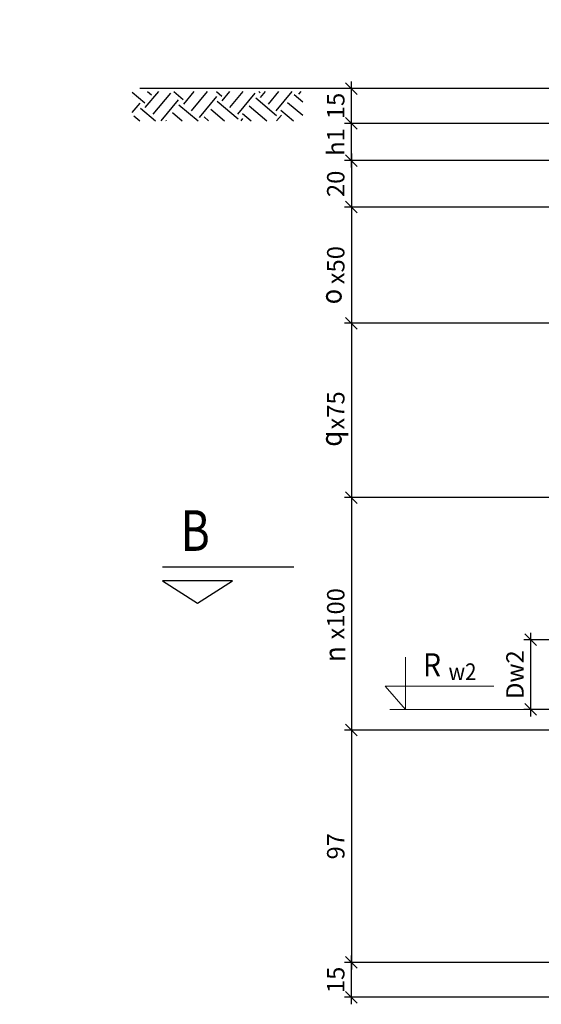
# Model space of a CAD drawing. Extents: x -2515 to 14081, y 536 to 7706.
# Drawn here: x -2515 to -272, y 1058 to 5295 of the extents above; entities that cross this region are included whole.
import ezdxf

# ---------------------------------------------------------------- set-up
doc = ezdxf.new("R2010")
doc.units = 0
doc.header["$LTSCALE"] = 33.670034
doc.layers.get('0').update_dxf_attribs({"linetype": 'CONTINUOUS'})
doc.layers.get('DEFPOINTS').update_dxf_attribs({"linetype": 'CONTINUOUS'})
for name, color, linetype in [('KRESKOWANIE', 7, 'CONTINUOUS'), ('LINIE_CIĄGŁE', 7, 'CONTINUOUS'), ('R-SYM', 7, 'CONTINUOUS'), ('RYSUNEK', 7, 'CONTINUOUS')]:
    doc.layers.add(name, color=color, linetype=linetype)
doc.layers.add('WYMIARY', color=7, linetype='CONTINUOUS', lineweight=9)
doc.styles.add('DOR1', font='simplex.shx', dxfattribs={"width": 0.8})
doc.styles.add('POCHYLONY', font='txt')
doc.styles.get("Standard").update_dxf_attribs({"font": 'txt.shx', "width": 0.98})
doc.dimstyles.new('ISO-25_WS', dxfattribs={"dimscale": 33.670034, "dimtxt": 2.5, "dimasz": 2.5, "dimexe": 1.25, "dimexo": 0.625, "dimtad": 1, "dimdec": 4, "dimdsep": 46, "dimtxsty": 'Standard', "dimcen": 2.5, "dimadec": 0, "dimazin": 0, "dimtfac": 1, "dimtdec": 4, "dimtmove": 0, "dimatfit": 3, "dimfxl": 1, "dimtolj": 1, "dimtzin": 0, "dimarcsym": 0})
doc.dimstyles.new('ZAOKR', dxfattribs={"dimscale": 25, "dimtxt": 3, "dimasz": 2, "dimexe": 1.2, "dimexo": 1, "dimgap": 1.2, "dimtad": 1, "dimdec": 0, "dimlfac": 0.1, "dimzin": 0, "dimdsep": 46, "dimtxsty": 'DOR1', "dimblk1": 'OBLIQUE', "dimblk2": 'OBLIQUE', "dimsah": 1, "dimcen": -50, "dimdle": 1.2, "dimclrt": 2, "dimadec": 0, "dimazin": 0, "dimtfac": 1, "dimtdec": 0, "dimtix": 1, "dimtmove": 1, "dimatfit": 3, "dimldrblk": 'OBLIQUE', "dimfxl": 1, "dimtolj": 1, "dimtzin": 0, "dimarcsym": 0})

# ---------------------------------------------------------------- blocks, each defined once
blk = doc.blocks.new('_OBLIQUE')
at = {"color": 0, "linetype": 'ByBlock'}
blk.add_line((-0.5, -0.5), (0.5, 0.5), dxfattribs=at)
blk = doc.blocks.new('*D2')
at = {"layer": 'DEFPOINTS', "color": 0, "transparency": 16777216}
for p in [(140.8, 4688.4), (-1088.6, 4488.4), (140.8, 4488.4)]:
    blk.add_point(p, dxfattribs=at)
at = {"layer": 'WYMIARY', "color": 0, "lineweight": -2, "transparency": 16777216}
for p, q in [((-1088.6, 4718.4), (-1088.6, 4458.4)), ((115.8, 4688.4), (-1118.6, 4688.4)), ((115.8, 4488.4), (-1118.6, 4488.4))]:
    blk.add_line(p, q, dxfattribs=at)
at = {"layer": 'WYMIARY', "color": 0, "lineweight": -2, "transparency": 16777216, "xscale": 50, "yscale": 50, "zscale": 50}
for p, rotation in [((-1088.6, 4688.4), 90), ((-1088.6, 4488.4), 270)]:
    blk.add_blockref('_OBLIQUE', p, dxfattribs=dict(at, rotation=rotation))
at = {"layer": 'WYMIARY', "transparency": 16777216, "insert": (-1156.1, 4588.4), "char_height": 75, "attachment_point": 5, "rotation": 90, "style": 'DOR1'}
blk.add_mtext('\\A1;20', dxfattribs=at)
blk = doc.blocks.new('*D3')
at = {"layer": 'DEFPOINTS', "color": 0, "transparency": 16777216}
for p in [(-1088.6, 1238.4), (140.8, 1238.4), (140.8, 1088.4)]:
    blk.add_point(p, dxfattribs=at)
at = {"layer": 'WYMIARY', "color": 0, "lineweight": -2, "transparency": 16777216}
for p, q in [((115.8, 1238.4), (-1118.6, 1238.4)), ((-1088.6, 1058.4), (-1088.6, 1268.4)), ((115.8, 1088.4), (-1118.6, 1088.4))]:
    blk.add_line(p, q, dxfattribs=at)
at = {"layer": 'WYMIARY', "color": 0, "lineweight": -2, "transparency": 16777216, "xscale": 50, "yscale": 50, "zscale": 50}
for p, rotation in [((-1088.6, 1238.4), 90), ((-1088.6, 1088.4), 270)]:
    blk.add_blockref('_OBLIQUE', p, dxfattribs=dict(at, rotation=rotation))
at = {"layer": 'WYMIARY', "transparency": 16777216, "insert": (-1156.1, 1163.4), "char_height": 75, "attachment_point": 5, "rotation": 90, "style": 'DOR1'}
blk.add_mtext('\\A1;15', dxfattribs=at)
blk = doc.blocks.new('*D6')
at = {"layer": 'DEFPOINTS', "color": 0, "transparency": 16777216}
for p in [(193.3, 4488.4), (-1088.6, 3988.4), (290.8, 3988.4)]:
    blk.add_point(p, dxfattribs=at)
at = {"layer": 'WYMIARY', "color": 0, "lineweight": -2, "transparency": 16777216}
for p, q in [((-1088.6, 4518.4), (-1088.6, 3958.4)), ((168.3, 4488.4), (-1118.6, 4488.4)), ((265.8, 3988.4), (-1118.6, 3988.4))]:
    blk.add_line(p, q, dxfattribs=at)
at = {"layer": 'WYMIARY', "color": 0, "lineweight": -2, "transparency": 16777216, "xscale": 50, "yscale": 50, "zscale": 50}
for p, rotation in [((-1088.6, 4488.4), 90), ((-1088.6, 3988.4), 270)]:
    blk.add_blockref('_OBLIQUE', p, dxfattribs=dict(at, rotation=rotation))
at = {"layer": 'WYMIARY', "transparency": 16777216, "insert": (-1156.1, 4238.4), "char_height": 75, "attachment_point": 5, "rotation": 90, "style": 'DOR1'}
blk.add_mtext('\\A1;x50', dxfattribs=at)
blk = doc.blocks.new('*D7')
at = {"layer": 'DEFPOINTS', "color": 0, "transparency": 16777216}
for p in [(193.3, 3238.4), (-1088.6, 2238.4), (290.8, 2238.4)]:
    blk.add_point(p, dxfattribs=at)
at = {"layer": 'WYMIARY', "color": 0, "lineweight": -2, "transparency": 16777216}
for p, q in [((-1088.6, 3268.4), (-1088.6, 2208.4)), ((168.3, 3238.4), (-1118.6, 3238.4)), ((265.8, 2238.4), (-1118.6, 2238.4))]:
    blk.add_line(p, q, dxfattribs=at)
at = {"layer": 'WYMIARY', "color": 0, "lineweight": -2, "transparency": 16777216, "xscale": 50, "yscale": 50, "zscale": 50}
for p, rotation in [((-1088.6, 3238.4), 90), ((-1088.6, 2238.4), 270)]:
    blk.add_blockref('_OBLIQUE', p, dxfattribs=dict(at, rotation=rotation))
at = {"layer": 'WYMIARY', "transparency": 16777216, "insert": (-1156.1, 2738.4), "char_height": 75, "attachment_point": 5, "rotation": 90, "style": 'DOR1'}
blk.add_mtext('\\A1;x100', dxfattribs=at)
blk = doc.blocks.new('*D8')
at = {"layer": 'DEFPOINTS', "color": 0, "transparency": 16777216}
for p in [(173.2, 2238.4), (-1088.6, 1238.4), (-1088.6, 1238.4)]:
    blk.add_point(p, dxfattribs=at)
at = {"layer": 'WYMIARY', "color": 0, "lineweight": -2, "transparency": 16777216}
for p, q in [((-1088.6, 2268.4), (-1088.6, 1208.4)), ((148.2, 2238.4), (-1118.6, 2238.4)), ((-1113.6, 1238.4), (-1118.6, 1238.4))]:
    blk.add_line(p, q, dxfattribs=at)
at = {"layer": 'WYMIARY', "color": 0, "lineweight": -2, "transparency": 16777216, "xscale": 50, "yscale": 50, "zscale": 50}
for p, rotation in [((-1088.6, 2238.4), 90), ((-1088.6, 1238.4), 270)]:
    blk.add_blockref('_OBLIQUE', p, dxfattribs=dict(at, rotation=rotation))
at = {"layer": 'WYMIARY', "transparency": 16777216, "insert": (-1156.1, 1738.4), "char_height": 75, "attachment_point": 5, "rotation": 90, "style": 'DOR1'}
blk.add_mtext('\\A1;97', dxfattribs=at)
blk = doc.blocks.new('*D49')
at = {"layer": 'DEFPOINTS', "color": 0, "transparency": 16777216}
for p in [(-1088.6, 4848.4), (170.8, 4848.4), (140.8, 4688.4)]:
    blk.add_point(p, dxfattribs=at)
at = {"layer": 'WYMIARY', "color": 0, "lineweight": -2, "transparency": 16777216}
for p, q in [((-1088.6, 4658.4), (-1088.6, 4878.4)), ((145.8, 4848.4), (-1118.6, 4848.4)), ((115.8, 4688.4), (-1118.6, 4688.4))]:
    blk.add_line(p, q, dxfattribs=at)
at = {"layer": 'WYMIARY', "color": 0, "lineweight": -2, "transparency": 16777216, "xscale": 50, "yscale": 50, "zscale": 50}
for p, rotation in [((-1088.6, 4848.4), 90), ((-1088.6, 4688.4), 270)]:
    blk.add_blockref('_OBLIQUE', p, dxfattribs=dict(at, rotation=rotation))
at = {"layer": 'WYMIARY', "transparency": 16777216, "insert": (-1156.1, 4768.4), "char_height": 75, "attachment_point": 5, "rotation": 90, "style": 'DOR1'}
blk.add_mtext('\\A1;h1', dxfattribs=at)
blk = doc.blocks.new('*D53')
at = {"layer": 'DEFPOINTS', "color": 0, "transparency": 16777216}
for p in [(-318, 2626.9), (-71.3, 2626.9), (-71.3, 2326.9)]:
    blk.add_point(p, dxfattribs=at)
at = {"layer": 'WYMIARY', "color": 0, "lineweight": -2, "transparency": 16777216}
for p, q in [((-96.3, 2626.9), (-348, 2626.9)), ((-318, 2296.9), (-318, 2656.9)), ((-96.3, 2326.9), (-348, 2326.9))]:
    blk.add_line(p, q, dxfattribs=at)
at = {"layer": 'WYMIARY', "color": 0, "lineweight": -2, "transparency": 16777216, "xscale": 50, "yscale": 50, "zscale": 50}
for p, rotation in [((-318, 2626.9), 90), ((-318, 2326.9), 270)]:
    blk.add_blockref('_OBLIQUE', p, dxfattribs=dict(at, rotation=rotation))
at = {"layer": 'WYMIARY', "transparency": 16777216, "insert": (-385.5, 2476.9), "char_height": 75, "attachment_point": 5, "rotation": 90, "style": 'DOR1'}
blk.add_mtext('\\A1;Dw2', dxfattribs=at)
blk = doc.blocks.new('12ETC-B12X0312')
at = {"layer": 'R-SYM'}
blk.add_lwpolyline([(-50, -5), (50, -5), (0, 27)], close=True, dxfattribs=at)
blk = doc.blocks.new('*D60')
at = {"layer": 'DEFPOINTS', "color": 0}
for p in [(6584.8, 5165.1), (6584.8, 3522.5), (6871.7, 3357.9), (6588, 2752.8), (6584.8, 1880)]:
    blk.add_point(p, dxfattribs=at)
at = {"layer": 'WYMIARY', "color": 0, "lineweight": -2}
blk.add_arc((6584.8, 3522.5), 330.8, 277.742, 82.4991, dxfattribs=at)
at = {"layer": 'WYMIARY', "color": 0}
for points in [[(6628.4, 3857.7), (6627.5, 3843.3), (6584.8, 3853.3)], [(6628.8, 3201.9), (6629.8, 3187.5), (6586.2, 3191.7)]]:
    blk.add_solid(points, dxfattribs=at)
blk = doc.blocks.new('*D62')
at = {"layer": 'DEFPOINTS', "color": 0, "transparency": 16777216}
for p in [(-1088.6, 4998.4), (-756.9, 4998.4), (-954.1, 4848.4)]:
    blk.add_point(p, dxfattribs=at)
at = {"layer": 'WYMIARY', "color": 0, "lineweight": -2, "transparency": 16777216}
for p, q in [((-1088.6, 4818.4), (-1088.6, 5028.4)), ((-781.9, 4998.4), (-1118.6, 4998.4)), ((-979.1, 4848.4), (-1118.6, 4848.4))]:
    blk.add_line(p, q, dxfattribs=at)
at = {"layer": 'WYMIARY', "color": 0, "lineweight": -2, "transparency": 16777216, "xscale": 50, "yscale": 50, "zscale": 50}
for p, rotation in [((-1088.6, 4998.4), 90), ((-1088.6, 4848.4), 270)]:
    blk.add_blockref('_OBLIQUE', p, dxfattribs=dict(at, rotation=rotation))
at = {"layer": 'WYMIARY', "transparency": 16777216, "insert": (-1156.1, 4923.4), "char_height": 75, "attachment_point": 5, "rotation": 90, "style": 'DOR1'}
blk.add_mtext('\\A1;15', dxfattribs=at)
blk = doc.blocks.new('*D64')
at = {"layer": 'DEFPOINTS', "color": 0, "transparency": 16777216}
for p in [(193.3, 3988.4), (-1088.6, 3238.4), (120.9, 3238.4)]:
    blk.add_point(p, dxfattribs=at)
at = {"layer": 'WYMIARY', "color": 0, "lineweight": -2, "transparency": 16777216}
for p, q in [((168.3, 3988.4), (-1118.6, 3988.4)), ((-1088.6, 4018.4), (-1088.6, 3208.4)), ((95.9, 3238.4), (-1118.6, 3238.4))]:
    blk.add_line(p, q, dxfattribs=at)
at = {"layer": 'WYMIARY', "color": 0, "lineweight": -2, "transparency": 16777216, "xscale": 50, "yscale": 50, "zscale": 50}
for p, rotation in [((-1088.6, 3988.4), 90), ((-1088.6, 3238.4), 270)]:
    blk.add_blockref('_OBLIQUE', p, dxfattribs=dict(at, rotation=rotation))
at = {"layer": 'WYMIARY', "transparency": 16777216, "insert": (-1156.1, 3613.4), "char_height": 75, "attachment_point": 5, "rotation": 90, "style": 'DOR1'}
blk.add_mtext('\\A1;x75', dxfattribs=at)

msp = doc.modelspace()

# ---------------------------------------------------------------- hatches: boundary and pattern name
at = {"layer": 'KRESKOWANIE'}
h = msp.add_hatch(dxfattribs=at)
h.set_pattern_fill('EARTH', color=0, scale=468.75, angle=320, style=0)
h.set_pattern_definition([(320, (3732.38, -6125.72), (165.0975, 14.4442), [117.1875, -117.1875]), (320, (3760.63, -6092.06), (165.0975, 14.4442), [117.1875, -117.1875]), (320, (3788.87, -6058.39), (165.0975, 14.4442), [117.1875, -117.1875]), (50, (3809.51, -6056.59), (-14.4442, 165.0975), [117.1875, -117.1875]), (50, (3843.18, -6084.83), (-14.4442, 165.0975), [117.1875, -117.1875]), (50, (3876.84, -6113.08), (-14.4442, 165.0975), [117.1875, -117.1875])])
h.paths.add_polyline_path([(-2031.02925, 4985.027), (-2031.02925, 4860.027), (-1297.80056, 4860.027), (-1297.80056, 4985.027)])

# ---------------------------------------------------------------- linework, layer by layer
at = {"layer": 'RYSUNEK', "color": 0}
for p, q in [((253.27568, 4998.37191), (-1998.17837, 4998.37191)), ((-1900.27684, 2940.34693), (-1336.90978, 2940.34693))]:
    msp.add_line(p, q, dxfattribs=at)
at = {"layer": 'WYMIARY', "color": 0}
for p, q in [((-856.61958, 2552.0484), (-856.61958, 2326.91489)), ((-856.61958, 2326.91489), (-943.65569, 2427.86515)), ((-943.65569, 2427.86515), (-477.14928, 2427.86515)), ((-923.54802, 2326.91489), (-290.97851, 2326.91489))]:
    msp.add_line(p, q, dxfattribs=at)

# ---------------------------------------------------------------- block references
at = {"layer": 'RYSUNEK', "color": 0, "xscale": 3, "yscale": 3, "zscale": 3, "rotation": 180}
msp.add_blockref('12ETC-B12X0312', (-1750.68574, 2865.34693), dxfattribs=at)

# ---------------------------------------------------------------- texts
at = {"layer": 'LINIE_CIĄGŁE', "color": 0, "style": 'POCHYLONY', "width": 0.9}
for s, height, p in [('R', 100, (-781.2125, 2468.7819)), ('w2', 72, (-671.06077, 2453.14947))]:
    msp.add_text(s, height=height, dxfattribs=at).set_placement(p)
at = {"layer": 'RYSUNEK', "color": 0, "style": 'DOR1', "width": 0.8}
msp.add_text('B', height=175, dxfattribs=at).set_placement((-1822.9886, 3009.13895))
at = {"layer": 'WYMIARY', "color": 0, "style": 'POCHYLONY', "width": 0.9}
for s, p in [('o', (-1130.83646, 4069.91142)), ('q', (-1130.83646, 3457.37859)), ('n', (-1115.07146, 2531.37188))]:
    msp.add_text(s, height=90, rotation=90, dxfattribs=at).set_placement(p)

# ---------------------------------------------------------------- dimensions: what is measured, and where the dimension line sits
at = {"layer": 'WYMIARY', "color": 0}
dim = msp.add_angular_dim_2l(base=(6871.73466, 3357.91894), line1=((6584.77033, 3522.52633), (6588.0092, 2752.77083)), line2=((6584.77033, 1880.0013), (6584.77033, 5165.05135)), text=' ', dimstyle='ISO-25_WS', override={"dimscale": 108.197637, "dimtxt": 0.5, "dimasz": 0.4, "dimexe": 0.25, "dimexo": 0.1, "dimgap": 0.3}, dxfattribs=at)
dim.commit()
dim.dimension.update_dxf_attribs({"geometry": '*D60', "text_midpoint": (-2514.90673, 7705.59054)})
at = {"layer": 'WYMIARY'}
for base, p1, p2, picture, middle in [((-1088.55713, 4998.37191), (-954.05101, 4848.37191), (-756.85007, 4998.37191), '*D62', (-1156.05713, 4923.37191)), ((-1088.55713, 4488.37191), (140.77568, 4688.37191), (140.77568, 4488.37191), '*D2', (-1156.05713, 4588.37191)), ((-1088.55713, 1238.37191), (140.77568, 1088.37191), (140.77568, 1238.37191), '*D3', (-1156.05713, 1163.37191))]:
    dim = msp.add_linear_dim(base=base, p1=p1, p2=p2, angle=90, dimstyle='ZAOKR', override={"dimclrt": 256}, dxfattribs=at)
    dim.commit()
    dim.dimension.update_dxf_attribs({"geometry": picture, "text_midpoint": middle})
for base, p1, p2, text, picture, middle in [((-1088.55713, 4848.37191), (140.77568, 4688.37191), (170.77568, 4848.37191), 'h1', '*D49', (-1156.05713, 4768.37191)), ((-1088.55713, 3988.37191), (193.27568, 4488.37191), (290.77568, 3988.37191), 'x50', '*D6', (-1156.05713, 4238.37191)), ((-1088.55713, 3238.37191), (193.27568, 3988.37191), (120.87789, 3238.37191), 'x75', '*D64', (-1156.05713, 3613.37191)), ((-1088.55713, 2238.37191), (193.27568, 3238.37191), (290.77568, 2238.37191), 'x100', '*D7', (-1156.05713, 2738.37191)), ((-318.03811, 2626.91489), (-71.34213, 2326.91489), (-71.34213, 2626.91489), 'Dw2', '*D53', (-385.53811, 2476.91489)), ((-1088.55713, 1238.37191), (173.19448, 2238.37191), (-1088.55713, 1238.37191), '97', '*D8', (-1156.05713, 1738.37191))]:
    dim = msp.add_linear_dim(base=base, p1=p1, p2=p2, angle=90, text=text, dimstyle='ZAOKR', override={"dimclrt": 256}, dxfattribs=at)
    dim.commit()
    dim.dimension.update_dxf_attribs({"geometry": picture, "text_midpoint": middle})

doc.saveas('drawing.dxf')
